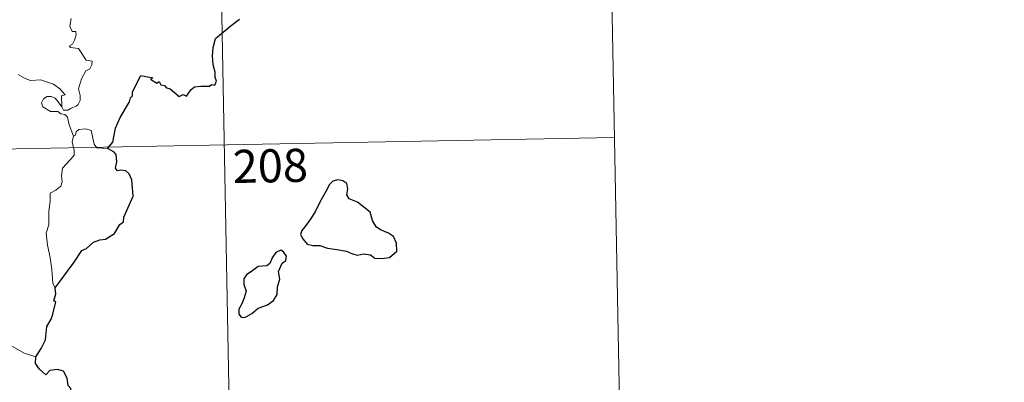
# Model space of a CAD drawing. Units: metres. Extents: x 631525 to 636036, y 678587 to 681641.
# Drawn here: x 632115 to 632337, y 680537 to 680620 of the extents above; entities that cross this region are included whole.
import ezdxf
from ezdxf.enums import TextEntityAlignment as Align

# ---------------------------------------------------------------- set-up
doc = ezdxf.new("R2010")
doc.units = ezdxf.units.M
doc.header["$MEASUREMENT"] = 0
doc.layers.add('Carátula', color=7, linetype='Continuous', lineweight=5)
doc.styles.add('Style-arial', font='arial.shx', dxfattribs={"bigfont": 'arialbig.shx'})

msp = doc.modelspace()

# ---------------------------------------------------------------- linework, layer by layer
at = {"layer": 'Carátula', "color": 7, "linetype": 'Continuous', "lineweight": 5}
for p, q in [((632248.05, 680653.09), (632250.35, 680532.65)), ((632159.78, 680651.41), (632165.53, 680350.31)), ((631807.87, 680584.45), (632249.2, 680592.87))]:
    msp.add_line(p, q, dxfattribs=at)
at = {"layer": 'Carátula', "color": 7, "linetype": 'Continuous', "lineweight": 5, "flags": 128}
for points in [[(632126.3, 680619.81), (632125.98, 680618.11), (632126.55, 680616.87), (632127.37, 680616.88), (632127.43, 680616.09), (632127.09, 680614.94), (632126.59, 680613.99), (632125.93, 680613.63), (632126.19, 680613.21), (632127.98, 680613.05), (632129.67, 680610.4), (632131.02, 680610.11), (632130.98, 680609.3), (632130.56, 680608.44), (632129.62, 680607.98), (632128.66, 680606.13), (632127.96, 680603.86), (632128.37, 680602.34), (632128.33, 680601.24), (632127.91, 680600.31), (632127.44, 680599.99), (632126.3, 680599.52), (632125.57, 680599.06), (632124.54, 680599.07), (632124.17, 680599.78)], [(632124.17, 680599.78), (632124.13, 680602.33), (632124.92, 680602.49), (632123.73, 680603.87), (632122.31, 680604.92), (632120.51, 680605.57), (632119.48, 680605.95), (632117.13, 680605.78), (632115.89, 680606.19), (632114.28, 680607.16)], [(632126.87, 680593.19), (632125.87, 680595.76), (632125.5, 680597.43), (632124.87, 680598.1), (632123.96, 680598.2), (632123.26, 680598.75), (632121.65, 680598.78), (632119.91, 680599.78), (632119.61, 680600.72), (632120.03, 680601.58), (632120.86, 680602.17), (632121.77, 680602.11), (632122.66, 680601.79), (632123.37, 680600.9), (632124.17, 680599.78)], [(632134.55, 680590.33), (632132.12, 680590.51), (632131.5, 680591.35), (632130.82, 680594.44), (632129.59, 680594.8), (632128.01, 680594.64), (632127.46, 680594.13), (632127.31, 680593.4), (632126.87, 680593.19)], [(632126.87, 680593.19), (632126.5, 680591.88), (632126.98, 680589.93), (632127.01, 680588.85), (632126.1, 680587.78), (632124.34, 680585.91), (632124.13, 680584.21), (632124.26, 680582.78), (632123.94, 680581.8), (632122.86, 680580.93), (632121.56, 680580.28), (632121.59, 680578.4), (632121.22, 680576.16), (632121.29, 680573.11), (632120.66, 680571.21), (632120.95, 680568.48), (632121.52, 680565.67), (632121.9, 680562.92), (632122.12, 680559.79), (632122.7, 680558.8)], [(632118.3, 680543.16), (632115.64, 680544.04), (632112.68, 680545.71), (632110.81, 680547.52), (632109.44, 680548.67), (632106.9, 680550.47), (632105.14, 680552.15)]]:
    msp.add_lwpolyline(points, dxfattribs=at)
at = {"layer": 'Carátula', "color": 7, "linetype": 'Continuous', "lineweight": 25, "flags": 128}
for points in [[(632134.55, 680590.33), (632135.76, 680591.83), (632136.32, 680595), (632137.41, 680597.35), (632139.51, 680600.91), (632139.69, 680601.85), (632140.15, 680602.33), (632140.17, 680603.19), (632142.05, 680606.89), (632144.75, 680606.34), (632144.28, 680606.08), (632145.65, 680605.13), (632146.25, 680605.53), (632146.59, 680604.8), (632147.4, 680604.65), (632147.87, 680604.14), (632148.68, 680603.87), (632150.72, 680602.13), (632151.62, 680602.57), (632152.42, 680602.21), (632153.45, 680603.72), (632154.21, 680604.3), (632155.62, 680604.52), (632157.63, 680604.5), (632158.06, 680604.83), (632158.84, 680604.7), (632159.2, 680605.59), (632158.85, 680606.48), (632158.88, 680607.69), (632158.43, 680609.28), (632158.29, 680611.3), (632158.42, 680613.24), (632158.96, 680615.3), (632162.5, 680618.2), (632164.38, 680619.66)], [(632122.7, 680558.8), (632123.79, 680560.29), (632125.49, 680562.55), (632126.97, 680564.63), (632128.74, 680567.25), (632129.77, 680567.75), (632131.36, 680569.13), (632132.8, 680569.69), (632134.07, 680569.82), (632136.14, 680571.14), (632137.32, 680573.14), (632138.17, 680573.75), (632138.22, 680574.82), (632140.36, 680579.54), (632140.01, 680583.27), (632139.4, 680584.64), (632138.67, 680585.31), (632137.55, 680585.49), (632136.75, 680585.3), (632136.32, 680585.89), (632136.62, 680587.38), (632136.51, 680589.03), (632135.99, 680589.6), (632134.55, 680590.33)], [(632179.2, 680572.63), (632178.51, 680571.8), (632178.2, 680570.89), (632178.73, 680569.88), (632179.68, 680568.71), (632180.94, 680568.4), (632182.57, 680568.4), (632184.33, 680567.79), (632186.42, 680567.46), (632188.62, 680567.13), (632189.96, 680566.52), (632191.07, 680566.23), (632192.44, 680566.48), (632194.05, 680566.28), (632195.02, 680565.49), (632196.5, 680565.42), (632198.32, 680565.67), (632199.95, 680567.12), (632199.89, 680568.91), (632199.25, 680570.4), (632198.11, 680571.2), (632196.3, 680571.92), (632195.31, 680572.6), (632194.5, 680574.02), (632193.95, 680575.91), (632191.1, 680578.18), (632189.17, 680578.95), (632188.68, 680579.89), (632188.9, 680581.22), (632188.65, 680582.42), (632187.73, 680583.04), (632186.66, 680583.3), (632185.48, 680582.94), (632184.77, 680582.24), (632183.89, 680580.62), (632182.54, 680578.18), (632181.54, 680576.01), (632180.39, 680574.31), (632179.2, 680572.63)], [(632168.6, 680554.18), (632170.7, 680554.94), (632172.1, 680555.93), (632172.87, 680557.26), (632172.99, 680559.03), (632173.52, 680560.74), (632173.22, 680562.47), (632174.02, 680564.37), (632174.89, 680565.02), (632175, 680565.97), (632174.35, 680566.93), (632173.72, 680567.31), (632172.59, 680566.82), (632171.8, 680565.6), (632171.26, 680564.31), (632170.57, 680563.78), (632168.62, 680563.64), (632167.41, 680562.7), (632166, 680561.74), (632165.34, 680560.83), (632165.39, 680559.57), (632165.88, 680558.08), (632165.47, 680556.57), (632164.9, 680555.17), (632164.25, 680553.96), (632164.21, 680552.82), (632164.74, 680552.17), (632165.6, 680552.07), (632167.17, 680552.97), (632168.6, 680554.18)], [(632118.3, 680543.16), (632119.5, 680545.06), (632120.49, 680547.03), (632120.81, 680550.02), (632121.79, 680551.69), (632122.12, 680552.81), (632122.83, 680555.66), (632122.37, 680555.84), (632122.84, 680557.41), (632122.7, 680558.8)], [(632108.34, 680510.96), (632110.55, 680513.77), (632112.09, 680515.79), (632114.12, 680518.96), (632116.42, 680522.53), (632118.68, 680526.11), (632120.67, 680527.91), (632123.42, 680529.91), (632125.57, 680531.88), (632126.28, 680534.15), (632126.22, 680536.03), (632125.61, 680536.67), (632125.39, 680538.34), (632124.56, 680539.92), (632123.22, 680540.29), (632121.47, 680540.05), (632120.61, 680539.11), (632119.14, 680540.37), (632118.21, 680541.65), (632118.3, 680543.16)]]:
    msp.add_lwpolyline(points, dxfattribs=at)
at = {"layer": 'Carátula', "color": 7, "linetype": 'Continuous', "lineweight": 5}
msp.add_3dface([(631581.94, 678586.73), (636036.13, 678671.68), (635979.5, 681641.15), (631525.31, 681556.2)], dxfattribs=at)

# ---------------------------------------------------------------- texts
at = {"layer": 'Carátula', "color": 7, "linetype": 'Continuous', "lineweight": 15, "style": 'Style-arial'}
msp.add_text('208', height=7.5, rotation=1.0926, dxfattribs=at).set_placement((632171.35, 680586.44), align=Align.MIDDLE_CENTER)

doc.saveas('drawing.dxf')
